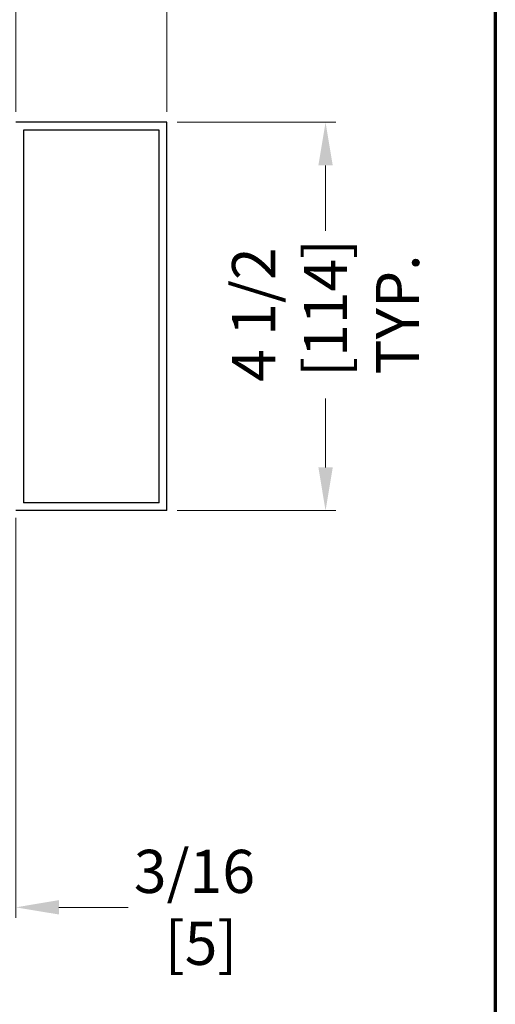
# Model space of a CAD drawing. Extents: x 0 to 143, y -1 to 81.
# Drawn here: x 54 to 60, y 15 to 26 of the extents above; entities that cross this region are included whole.
import ezdxf

# ---------------------------------------------------------------- set-up
doc = ezdxf.new("R2010")
doc.units = 0
doc.header["$MEASUREMENT"] = 0
doc.header["$PDMODE"] = 2
doc.layers.get('Defpoints').update_dxf_attribs({"linetype": 'CONTINUOUS'})
for name, color, linetype, lineweight in [('Border', 1, 'CONTINUOUS', 50), ('Dimension', 2, 'CONTINUOUS', 15), ('Object', 7, 'CONTINUOUS', 30)]:
    doc.layers.add(name, color=color, linetype=linetype, lineweight=lineweight)
doc.styles.get("Standard").update_dxf_attribs({"font": 'ARIAL.TTF'})
doc.dimstyles.new('Nabco Dimension Arch Style - Autocad', dxfattribs={"dimscale": 2, "dimtxt": 0.375, "dimasz": 0.37, "dimexe": 0.06, "dimexo": 0.06, "dimgap": 0.06, "dimtad": 0, "dimdec": 5, "dimzin": 4, "dimdsep": 46, "dimlunit": 5, "dimtxsty": 'Standard', "dimcen": 0, "dimclrd": 256, "dimclre": 256, "dimclrt": 256, "dimadec": 1, "dimazin": 1, "dimtm": 1e-09, "dimtfac": 1, "dimtdec": 5, "dimtofl": 0, "dimtmove": 0, "dimatfit": 3, "dimfxl": 0, "dimfrac": 2, "dimtolj": 1, "dimtzin": 4, "dimlwd": -1, "dimlwe": -1, "dimarcsym": 0})

# ---------------------------------------------------------------- blocks, each defined once
blk = doc.blocks.new('*D34')
at = {"layer": 'Defpoints', "color": 0}
for p in [(2.68, 31.434), (2.68, 24.916), (56.18, 24.916)]:
    blk.add_point(p, dxfattribs=at)
at = {"layer": 'Dimension'}
for p, q in [((2.68, 25.036), (2.68, 31.554)), ((56.18, 25.036), (56.18, 31.554)), ((3.18, 31.434), (26.903, 31.434)), ((55.68, 31.434), (31.957, 31.434))]:
    blk.add_line(p, q, dxfattribs=at)
for points in [[(3.18, 31.517), (3.18, 31.35), (2.68, 31.434)], [(55.68, 31.517), (55.68, 31.35), (56.18, 31.434)]]:
    blk.add_solid(points, dxfattribs=at)
at = {"layer": 'Dimension', "insert": (29.43, 31.434), "char_height": 0.5, "attachment_point": 5}
blk.add_mtext('\\A1;FRAME WIDTH', dxfattribs=at)
blk = doc.blocks.new('*D38')
at = {"layer": 'Defpoints', "color": 0}
for p in [(54.243, 21.295), (54.43, 20.453), (54.243, 15.819)]:
    blk.add_point(p, dxfattribs=at)
at = {"layer": 'Dimension'}
for p, q in [((54.243, 21.175), (54.243, 15.699)), ((54.43, 20.333), (54.43, 15.699)), ((53.743, 15.819), (53.243, 15.819)), ((54.93, 15.819), (55.73, 15.819))]:
    blk.add_line(p, q, dxfattribs=at)
for points in [[(53.743, 15.903), (53.743, 15.736), (54.243, 15.819)], [(54.93, 15.903), (54.93, 15.736), (54.43, 15.819)]]:
    blk.add_solid(points, dxfattribs=at)
at = {"layer": 'Dimension', "insert": (56.499, 15.819), "char_height": 0.5, "attachment_point": 5}
blk.add_mtext('\\A1;3/16\\P [5]', dxfattribs=at)
blk = doc.blocks.new('*D39')
at = {"layer": 'Defpoints', "color": 0}
for p in [(56.18, 29.404), (54.43, 24.916), (56.18, 24.916)]:
    blk.add_point(p, dxfattribs=at)
at = {"layer": 'Dimension'}
for p, q in [((54.43, 25.036), (54.43, 29.524)), ((56.18, 25.036), (56.18, 29.524)), ((54.43, 29.404), (53.93, 29.404)), ((55.68, 29.404), (54.93, 29.404))]:
    blk.add_line(p, q, dxfattribs=at)
for points in [[(54.93, 29.487), (54.93, 29.321), (54.43, 29.404)], [(55.68, 29.487), (55.68, 29.321), (56.18, 29.404)]]:
    blk.add_solid(points, dxfattribs=at)
at = {"layer": 'Dimension', "insert": (52.288, 29.404), "char_height": 0.5, "attachment_point": 5}
blk.add_mtext('\\A1;1 3/4\\P [44] TYP.', dxfattribs=at)
blk = doc.blocks.new('*D40')
at = {"layer": 'Defpoints', "color": 0}
for p in [(56.18, 24.916), (58.018, 24.916), (56.18, 20.416)]:
    blk.add_point(p, dxfattribs=at)
at = {"layer": 'Dimension'}
for p, q in [((56.3, 24.916), (58.138, 24.916)), ((58.018, 24.416), (58.018, 23.659)), ((58.018, 20.916), (58.018, 21.716)), ((56.3, 20.416), (58.138, 20.416))]:
    blk.add_line(p, q, dxfattribs=at)
for points in [[(57.935, 24.416), (58.101, 24.416), (58.018, 24.916)], [(57.935, 20.916), (58.101, 20.916), (58.018, 20.416)]]:
    blk.add_solid(points, dxfattribs=at)
at = {"layer": 'Dimension', "insert": (58.018, 22.688), "char_height": 0.5, "attachment_point": 5, "rotation": 90}
blk.add_mtext('\\A1;4 1/2\\P [114]\\PTYP.', dxfattribs=at)

msp = doc.modelspace()

# ---------------------------------------------------------------- linework, layer by layer
at = {"layer": 'Border', "color": 1, "lineweight": 70}
msp.add_line((59.984012, 81.48008), (59.984012, 0.000046), dxfattribs=at)
at = {"layer": 'Object'}
for p, q in [((56.180226, 24.916045), (54.430226, 24.916045)), ((56.180226, 20.416045), (56.180226, 24.916045)), ((56.090226, 24.826045), (54.520226, 24.826045)), ((54.520226, 24.826045), (54.520226, 20.506045)), ((56.090226, 20.506045), (56.090226, 24.826045)), ((56.090226, 20.506045), (54.520226, 20.506045)), ((56.180226, 20.416045), (54.430226, 20.416045))]:
    msp.add_line(p, q, dxfattribs=at)

# ---------------------------------------------------------------- dimensions: what is measured, and where the dimension line sits
at = {"layer": 'Dimension'}
for base, p1, p2, angle, text, picture, middle in [((2.680226, 31.433811), (56.180226, 24.916045), (2.680226, 24.916045), 180, 'FRAME WIDTH', '*D34', (29.430226, 31.433811)), ((56.180226, 29.404019), (54.430226, 24.916045), (56.180226, 24.916045), 180, '<> TYP.', '*D39', (52.287716, 29.404019)), ((58.017949, 24.916045), (56.180226, 20.416045), (56.180226, 24.916045), 90, '<>\\PTYP.', '*D40', (58.017949, 22.687504))]:
    dim = msp.add_linear_dim(base=base, p1=p1, p2=p2, angle=angle, text=text, dimstyle='Nabco Dimension Arch Style - Autocad', override={"dimtxt": 0.25, "dimasz": 0.25, "dimpost": '\\X'}, dxfattribs=at)
    dim.commit()
    dim.dimension.update_dxf_attribs({"geometry": picture, "text_midpoint": middle, "dimtype": 160})
dim = msp.add_linear_dim(base=(54.242727, 15.819303), p1=(54.430226, 20.452582), p2=(54.242727, 21.294559), angle=180, dimstyle='Nabco Dimension Arch Style - Autocad', override={"dimtxt": 0.25, "dimasz": 0.25, "dimpost": '\\X'}, dxfattribs=at)
dim.commit()
dim.dimension.update_dxf_attribs({"geometry": '*D38', "text_midpoint": (56.498581, 15.819303), "dimtype": 160})

doc.saveas('drawing.dxf')
